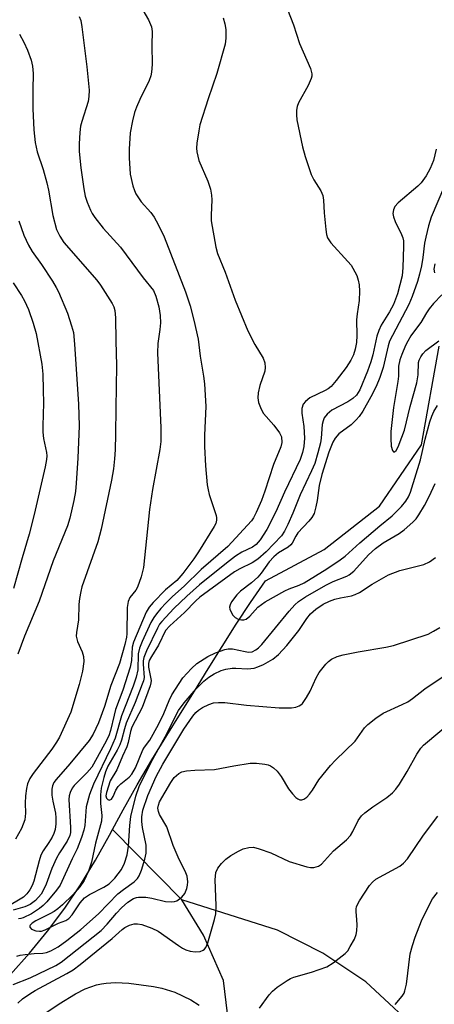
# Model space of a CAD drawing. Units: inches. Extents: x 1309764 to 1315764, y 541447 to 545448.
# Drawn here: x 1311299 to 1311396, y 544899 to 545129 of the extents above; entities that cross this region are included whole.
import ezdxf

# ---------------------------------------------------------------- set-up
doc = ezdxf.new("R2010")
doc.units = ezdxf.units.IN
doc.header["$MEASUREMENT"] = 0
doc.layers.add('HYDRO-Single Line Stream', color=4, linetype='Continuous')
doc.layers.add('Undefined', color=1, linetype='Continuous')

msp = doc.modelspace()

# ---------------------------------------------------------------- linework, layer by layer
at = {"layer": 'HYDRO-Single Line Stream'}
msp.add_line((1311336.57, 544923.12), (1311320.37, 544939.53), dxfattribs=at)
for points in [[(1311320.37, 544939.53), (1311322.89, 544944.15), (1311326.15, 544950.04), (1311329.55, 544955.84), (1311333.06, 544961.54), (1311336.32, 544966.74), (1311339.55, 544971.96), (1311342.78, 544977.19), (1311346.02, 544982.4), (1311349.32, 544987.58), (1311352.71, 544992.7), (1311356.18, 544997.75), (1311369.89, 545005.11), (1311382.87, 545015.22), (1311392.71, 545029.57), (1311396.85, 545052.68)], [(1311296.5, 544905.6), (1311300.96, 544910.6), (1311305.18, 544915.79), (1311309.17, 544921.11), (1311312.9, 544926.63), (1311316.38, 544932.35), (1311319.67, 544938.23), (1311320.37, 544939.53)], [(1311514.38, 544765.63), (1311500.48, 544792.4), (1311493.99, 544807.89), (1311487.87, 544820.62), (1311482.31, 544828.72), (1311470.19, 544834.39), (1311445.26, 544843.64), (1311425.45, 544855.96), (1311408.85, 544871.61), (1311393.98, 544890.6), (1311379.66, 544903.89), (1311369.65, 544910.58), (1311359, 544916.02), (1311336.57, 544923.12)], [(1311417.94, 544716.41), (1311402.55, 544741.94), (1311384.72, 544772.77), (1311367.52, 544804.02), (1311356.76, 544828.84), (1311348.51, 544853.2), (1311345.47, 544873.89), (1311347.87, 544891.97), (1311346.38, 544904.21), (1311341.7, 544914.82), (1311336.57, 544923.12)]]:
    msp.add_lwpolyline(points, dxfattribs=at)
at = {"layer": 'Undefined'}
for points in [[(1311325.35, 545134.98, 392), (1311328.79, 545129.05, 392), (1311329.53, 545127.44, 392), (1311329.68, 545126.3, 392), (1311329.54, 545123.1, 392), (1311329.66, 545118.62, 392), (1311329.53, 545116.84, 392), (1311329.36, 545115.98, 392), (1311328.97, 545114.89, 392), (1311326.73, 545110.44, 392), (1311325.96, 545108.64, 392), (1311325.49, 545107.33, 392), (1311325.03, 545105.4, 392), (1311324.53, 545102.6, 392), (1311324.25, 545098.78, 392), (1311324.27, 545096.73, 392), (1311324.51, 545092.96, 392), (1311325.14, 545090.2, 392), (1311325.49, 545089.12, 392), (1311325.83, 545088.35, 392), (1311327.09, 545086.47, 392), (1311329.32, 545083.92, 392), (1311330.1, 545082.9, 392), (1311331.07, 545081.13, 392), (1311332.44, 545078.27, 392), (1311337.49, 545065.37, 392), (1311338.52, 545062.15, 392), (1311339.42, 545058.73, 392), (1311340.41, 545054.28, 392), (1311340.92, 545050.36, 392), (1311341.7, 545045.65, 392), (1311341.91, 545043.88, 392), (1311342.21, 545038.58, 392), (1311341.93, 545031.85, 392), (1311341.9, 545029.21, 392), (1311342.17, 545024.69, 392), (1311342.54, 545020.24, 392), (1311342.73, 545019.08, 392), (1311343.02, 545017.98, 392), (1311344.64, 545013.02, 392), (1311344.74, 545012.46, 392), (1311344.73, 545011.94, 392), (1311344.53, 545011.2, 392), (1311344.18, 545010.47, 392), (1311340.51, 545004.52, 392), (1311339.42, 545002.93, 392), (1311336.82, 544999.47, 392), (1311335.43, 544997.82, 392), (1311332.8, 544995.61, 392), (1311329.89, 544992.67, 392), (1311328.94, 544991.56, 392), (1311328.27, 544990.39, 392), (1311325.28, 544983.4, 392), (1311325, 544982.19, 392), (1311324.82, 544979.09, 392), (1311324.53, 544977.53, 392), (1311322.8, 544972.17, 392), (1311321.08, 544967.63, 392), (1311320.72, 544966.34, 392), (1311319.93, 544962.76, 392), (1311319.49, 544961.47, 392), (1311318.53, 544959.54, 392), (1311315.49, 544954.12, 392), (1311314.39, 544952.79, 392), (1311311.36, 544949.88, 392), (1311310.89, 544949.22, 392), (1311310.44, 544948.23, 392), (1311310.21, 544947.45, 392), (1311310.13, 544946.6, 392), (1311310.56, 544940.06, 392), (1311310.53, 544938.89, 392), (1311310.37, 544938.13, 392), (1311309.79, 544936.85, 392), (1311307.98, 544934.13, 392), (1311307.28, 544932.84, 392), (1311306.2, 544930.44, 392), (1311304.86, 544926.74, 392), (1311304.22, 544925.42, 392), (1311303.63, 544924.44, 392), (1311302.36, 544922.94, 392), (1311301.75, 544922.43, 392), (1311301.08, 544922.01, 392), (1311299.82, 544921.45, 392), (1311297.1, 544920.66, 392)], [(1311312.58, 545129.83, 394), (1311312.92, 545128.88, 394), (1311313.16, 545127.44, 394), (1311314.36, 545118.07, 394), (1311314.92, 545112.58, 394), (1311314.85, 545111.1, 394), (1311314.64, 545109.94, 394), (1311313.17, 545105.23, 394), (1311312.89, 545104.13, 394), (1311312.72, 545102.68, 394), (1311312.57, 545100.04, 394), (1311312.59, 545098.26, 394), (1311312.93, 545094.39, 394), (1311313.66, 545089.5, 394), (1311314, 545087.79, 394), (1311314.45, 545086.4, 394), (1311315.21, 545084.48, 394), (1311315.61, 545083.71, 394), (1311316.25, 545082.76, 394), (1311318.2, 545080.26, 394), (1311322.21, 545075.85, 394), (1311327.55, 545068.67, 394), (1311329.95, 545065.67, 394), (1311330.5, 545064.4, 394), (1311331.19, 545061.86, 394), (1311331.51, 545059.84, 394), (1311331.59, 545058.16, 394), (1311331.46, 545056.55, 394), (1311330.95, 545053.32, 394), (1311330.9, 545051.12, 394), (1311331.67, 545033.57, 394), (1311331.69, 545030.36, 394), (1311331.47, 545028.46, 394), (1311329.72, 545019.1, 394), (1311329.05, 545014.47, 394), (1311327.66, 545000.88, 394), (1311327.09, 544998.66, 394), (1311326.25, 544996.25, 394), (1311325.84, 544995.53, 394), (1311324.44, 544993.84, 394), (1311324, 544992.92, 394), (1311323.83, 544991.51, 394), (1311323.73, 544985.36, 394), (1311323.63, 544984.53, 394), (1311323.25, 544982.82, 394), (1311322.03, 544978.4, 394), (1311319.97, 544973.24, 394), (1311318.52, 544968.36, 394), (1311317.06, 544964.52, 394), (1311315.86, 544961.9, 394), (1311314.93, 544960.41, 394), (1311310.39, 544954.92, 394), (1311307.14, 544951.22, 394), (1311306.64, 544950.52, 394), (1311306.31, 544949.79, 394), (1311306.15, 544949, 394), (1311306.2, 544947.59, 394), (1311306.41, 544946.17, 394), (1311306.99, 544943.36, 394), (1311307.12, 544942.32, 394), (1311307.12, 544940.91, 394), (1311306.92, 544939.59, 394), (1311306.63, 544938.58, 394), (1311306.25, 544937.78, 394), (1311305.49, 544936.5, 394), (1311304.13, 544934.56, 394), (1311303.62, 544933.57, 394), (1311303.19, 544932.21, 394), (1311301.97, 544927.48, 394), (1311301.56, 544926.41, 394), (1311301.01, 544925.41, 394), (1311300.32, 544924.51, 394), (1311299.52, 544923.75, 394), (1311295.44, 544921.31, 394)], [(1311346.26, 545129.5, 390), (1311346.69, 545128.15, 390), (1311346.92, 545126.75, 390), (1311346.88, 545124.77, 390), (1311346.71, 545123.36, 390), (1311344.79, 545116.52, 390), (1311342.73, 545110.59, 390), (1311340.85, 545104.47, 390), (1311340.55, 545103.05, 390), (1311340.11, 545100.15, 390), (1311340.05, 545099, 390), (1311340.13, 545098.12, 390), (1311340.6, 545096.11, 390), (1311342.67, 545091.33, 390), (1311343.29, 545089.39, 390), (1311343.51, 545088.03, 390), (1311343.59, 545086.91, 390), (1311343.45, 545083.36, 390), (1311343.49, 545081.97, 390), (1311344.59, 545075.83, 390), (1311344.95, 545074.33, 390), (1311346.73, 545069.99, 390), (1311349.08, 545063.46, 390), (1311352.06, 545056.29, 390), (1311353.66, 545053.07, 390), (1311355.65, 545049.83, 390), (1311356.06, 545048.78, 390), (1311356.15, 545047.65, 390), (1311356.04, 545046.8, 390), (1311354.9, 545043.48, 390), (1311354.5, 545041.75, 390), (1311354.39, 545040.58, 390), (1311354.56, 545039.48, 390), (1311355.14, 545037.9, 390), (1311355.69, 545036.93, 390), (1311358.17, 545034.22, 390), (1311359.5, 545032.41, 390), (1311359.92, 545031.43, 390), (1311360, 545030.15, 390), (1311359.79, 545029.11, 390), (1311358.05, 545024.97, 390), (1311356.03, 545018.74, 390), (1311355.24, 545016.57, 390), (1311354.02, 545013.71, 390), (1311353.37, 545012.48, 390), (1311352.93, 545011.81, 390), (1311347.37, 545005.82, 390), (1311341.1, 545000.39, 390), (1311337.15, 544996.5, 390), (1311334.43, 544994.08, 390), (1311332.84, 544992.53, 390), (1311331.7, 544991.31, 390), (1311330.64, 544990.04, 390), (1311330.01, 544989.15, 390), (1311329.38, 544988.03, 390), (1311327.29, 544983.55, 390), (1311326.69, 544981.99, 390), (1311326.38, 544980.66, 390), (1311326.26, 544976.89, 390), (1311325.93, 544975.17, 390), (1311325.19, 544973.09, 390), (1311322.44, 544966.14, 390), (1311320.97, 544960.95, 390), (1311319.93, 544958.42, 390), (1311315.89, 544950.16, 390), (1311315.01, 544947.71, 390), (1311314.22, 544944.89, 390), (1311313.86, 544940.5, 390), (1311313.63, 544939.36, 390), (1311313.12, 544937.67, 390), (1311312.08, 544935.04, 390), (1311310.91, 544932.68, 390), (1311308.14, 544926.55, 390), (1311307.29, 544925.35, 390), (1311304.98, 544922.64, 390), (1311304.17, 544921.77, 390), (1311303.31, 544921.06, 390), (1311301.44, 544919.85, 390), (1311299.42, 544918.86, 390), (1311298.9, 544918.72, 390), (1311298.34, 544918.67, 390)], [(1311361.35, 545131.44, 388), (1311362.74, 545127.86, 388), (1311364.16, 545123.49, 388), (1311366.7, 545117.69, 388), (1311367.05, 545116.4, 388), (1311367.04, 545115.83, 388), (1311366.9, 545115.29, 388), (1311366.17, 545113.69, 388), (1311363.89, 545109.59, 388), (1311363.61, 545108.78, 388), (1311363.47, 545107.94, 388), (1311363.41, 545106.8, 388), (1311363.54, 545105.64, 388), (1311364.87, 545099.3, 388), (1311365.47, 545097.03, 388), (1311366.86, 545092.85, 388), (1311367.49, 545091.62, 388), (1311369.18, 545089, 388), (1311369.61, 545087.96, 388), (1311369.77, 545086.82, 388), (1311369.93, 545083.87, 388), (1311370.28, 545080.01, 388), (1311370.44, 545078.84, 388), (1311370.69, 545078.02, 388), (1311371.49, 545076.85, 388), (1311375.46, 545072.51, 388), (1311376.21, 545071.61, 388), (1311376.67, 545070.9, 388), (1311377.54, 545069.18, 388), (1311377.92, 545068.15, 388), (1311378.11, 545067.02, 388), (1311378.21, 545065.58, 388), (1311378.13, 545063.34, 388), (1311377.64, 545060.26, 388), (1311377.49, 545058.86, 388), (1311377.56, 545055.2, 388), (1311377.48, 545053.54, 388), (1311377.22, 545051.97, 388), (1311376.79, 545050.64, 388), (1311376.16, 545049.38, 388), (1311375.11, 545047.7, 388), (1311372.77, 545044.61, 388), (1311371.6, 545043.27, 388), (1311370.84, 545042.67, 388), (1311370.18, 545042.29, 388), (1311366.58, 545040.55, 388), (1311365.52, 545039.73, 388), (1311365.03, 545039.13, 388), (1311364.72, 545038.12, 388), (1311364.67, 545037.02, 388), (1311365.17, 545033.87, 388), (1311365.33, 545031.12, 388), (1311365.19, 545029.16, 388), (1311364.89, 545027.76, 388), (1311364.29, 545026.14, 388), (1311360.63, 545018.49, 388), (1311358.64, 545013.92, 388), (1311356.47, 545009.78, 388), (1311354.92, 545007.35, 388), (1311354.02, 545006.27, 388), (1311353.12, 545005.61, 388), (1311350.66, 545004.48, 388), (1311349.16, 545003.5, 388), (1311347.02, 545001.88, 388), (1311340.73, 544996.82, 388), (1311337.77, 544994.15, 388), (1311334.75, 544991.25, 388), (1311331.91, 544988.24, 388), (1311331.4, 544987.58, 388), (1311330.88, 544986.71, 388), (1311328.3, 544981.37, 388), (1311327.69, 544979.83, 388), (1311327.56, 544979.05, 388), (1311327.52, 544978.25, 388), (1311327.76, 544975.15, 388), (1311327.6, 544974.35, 388), (1311327.34, 544973.55, 388), (1311325.7, 544969.31, 388), (1311323.56, 544964.41, 388), (1311323.15, 544963.1, 388), (1311322.48, 544960.44, 388), (1311322.1, 544959.37, 388), (1311321.47, 544958.09, 388), (1311319.31, 544954.36, 388), (1311318.71, 544953.03, 388), (1311318.3, 544951.76, 388), (1311317.71, 544949.25, 388), (1311317.52, 544947.65, 388), (1311317.56, 544945.65, 388), (1311317.87, 544942.86, 388), (1311317.81, 544941.52, 388), (1311316.4, 544936.34, 388), (1311315.45, 544931.93, 388), (1311314.76, 544929.78, 388), (1311313.73, 544927.64, 388), (1311312.74, 544926.1, 388), (1311311.11, 544924.25, 388), (1311308.64, 544921.91, 388), (1311307.58, 544920.99, 388), (1311306.7, 544920.37, 388), (1311305.72, 544919.8, 388), (1311302.45, 544918.19, 388), (1311301.55, 544917.62, 388), (1311301.08, 544917.15, 388), (1311301, 544916.98, 388), (1311301.01, 544916.66, 388), (1311301.42, 544916.24, 388), (1311302.45, 544915.87, 388), (1311303.31, 544915.75, 388), (1311303.78, 544915.78, 388), (1311304.58, 544916.05, 388), (1311307.7, 544917.6, 388), (1311309.41, 544918.27, 388), (1311310.14, 544918.71, 388), (1311310.9, 544919.56, 388), (1311312.8, 544922.4, 388), (1311313.85, 544923.55, 388), (1311314.96, 544924.34, 388), (1311318.37, 544926.06, 388), (1311319.58, 544926.87, 388), (1311320.93, 544928.17, 388), (1311322.44, 544930.19, 388), (1311323.21, 544931.71, 388), (1311323.78, 544933.64, 388), (1311324.12, 544935.64, 388), (1311324.46, 544940.5, 388), (1311324.68, 544942.59, 388), (1311325.84, 544947.35, 388), (1311326.58, 544949.59, 388), (1311329.4, 544955.31, 388), (1311332.73, 544961.24, 388), (1311335.85, 544967.38, 388), (1311337.12, 544969.21, 388), (1311339.94, 544972.46, 388), (1311341.79, 544974.3, 388), (1311342.89, 544975.23, 388), (1311344.16, 544975.99, 388), (1311345.78, 544976.74, 388), (1311346.91, 544977.07, 388), (1311348.37, 544977.3, 388), (1311349.26, 544977.32, 388), (1311351.95, 544977.17, 388), (1311353.56, 544977.35, 388), (1311354.37, 544977.6, 388), (1311355.71, 544978.18, 388), (1311357.88, 544979.45, 388), (1311359.21, 544980.48, 388), (1311361.18, 544982.59, 388), (1311363.99, 544986.09, 388), (1311365.83, 544988.9, 388), (1311366.69, 544990, 388), (1311368.01, 544991.14, 388), (1311369.72, 544992.28, 388), (1311371.19, 544992.98, 388), (1311372.46, 544993.45, 388), (1311373.78, 544993.78, 388), (1311376.36, 544994.27, 388), (1311377.17, 544994.52, 388), (1311378.16, 544995.02, 388), (1311381.13, 544997, 388), (1311385.01, 544999.19, 388), (1311387.63, 545000.17, 388), (1311393.28, 545001.6, 388), (1311394.58, 545002.22, 388), (1311396.01, 545003.22, 388)], [(1311298.59, 545125.67, 396), (1311299.58, 545123.83, 396), (1311300.45, 545121.96, 396), (1311301.31, 545119.59, 396), (1311301.67, 545118.23, 396), (1311301.82, 545116.47, 396), (1311301.7, 545112.64, 396), (1311301.74, 545108.19, 396), (1311301.97, 545103.27, 396), (1311302.23, 545100.32, 396), (1311302.7, 545098.15, 396), (1311304.17, 545093.99, 396), (1311305.03, 545090.92, 396), (1311305.38, 545089.22, 396), (1311306.37, 545083.29, 396), (1311307.29, 545079.99, 396), (1311308.01, 545078.39, 396), (1311308.98, 545076.91, 396), (1311316.68, 545068.13, 396), (1311317.59, 545066.99, 396), (1311320.29, 545062.69, 396), (1311320.68, 545061.9, 396), (1311320.93, 545061.06, 396), (1311321.07, 545059.29, 396), (1311321.11, 545053.95, 396), (1311321.34, 545048.17, 396), (1311321.12, 545038.19, 396), (1311321.09, 545032.11, 396), (1311320.98, 545028.38, 396), (1311320.83, 545026.32, 396), (1311320.59, 545023.96, 396), (1311320.17, 545021.3, 396), (1311317.75, 545009.83, 396), (1311316.9, 545006.88, 396), (1311313.21, 544996.37, 396), (1311312.92, 544995.26, 396), (1311312.63, 544993.61, 396), (1311312.48, 544992.22, 396), (1311312.4, 544988.6, 396), (1311311.94, 544985.66, 396), (1311311.9, 544984.82, 396), (1311312.15, 544983.57, 396), (1311313.26, 544981.12, 396), (1311313.6, 544980.05, 396), (1311313.64, 544978.91, 396), (1311313.37, 544976.58, 396), (1311312.6, 544973.47, 396), (1311310.59, 544967.03, 396), (1311307.95, 544961.19, 396), (1311307.27, 544960, 396), (1311306.2, 544958.39, 396), (1311301.76, 544952.66, 396), (1311301.03, 544951.48, 396), (1311300.46, 544950.25, 396), (1311300.2, 544949.17, 396), (1311300.02, 544947.44, 396), (1311299.94, 544945.71, 396), (1311300.03, 544943.39, 396), (1311299.82, 544941.83, 396), (1311299.07, 544939.79, 396), (1311297.63, 544937.29, 396)], [(1311396.15, 545098.82, 386), (1311395.53, 545096.16, 386), (1311394.78, 545094.29, 386), (1311393.8, 545092.54, 386), (1311392.64, 545090.93, 386), (1311391.84, 545090.16, 386), (1311387.22, 545086.2, 386), (1311386.48, 545085.33, 386), (1311386.15, 545084.55, 386), (1311386.02, 545083.72, 386), (1311386.14, 545082.91, 386), (1311386.58, 545081.85, 386), (1311388.07, 545078.81, 386), (1311388.35, 545078.06, 386), (1311388.49, 545077.34, 386), (1311388.53, 545076.04, 386), (1311388.35, 545071.1, 386), (1311388.18, 545069.11, 386), (1311387.07, 545064.96, 386), (1311386.14, 545062.46, 386), (1311385.24, 545060.68, 386), (1311383.25, 545057.57, 386), (1311382.69, 545056.33, 386), (1311382.28, 545055.03, 386), (1311381.3, 545050.68, 386), (1311380.84, 545048.99, 386), (1311380.05, 545046.84, 386), (1311378.26, 545042.43, 386), (1311377.49, 545041.2, 386), (1311376.67, 545040.41, 386), (1311375.47, 545039.63, 386), (1311371.71, 545037.68, 386), (1311370.59, 545036.78, 386), (1311369.93, 545035.91, 386), (1311369.66, 545035.18, 386), (1311369.49, 545034.37, 386), (1311369.25, 545031.14, 386), (1311369.09, 545030.08, 386), (1311368.47, 545027.69, 386), (1311367.72, 545025.19, 386), (1311366.99, 545023.46, 386), (1311364.28, 545017.91, 386), (1311362.58, 545013.61, 386), (1311361.41, 545010.95, 386), (1311360.63, 545009.41, 386), (1311359.91, 545008.32, 386), (1311356.38, 545004.53, 386), (1311354.43, 545002.83, 386), (1311353.05, 545001.97, 386), (1311350.18, 545000.58, 386), (1311348.96, 544999.87, 386), (1311340.81, 544993.94, 386), (1311339.87, 544993.08, 386), (1311337.23, 544990.31, 386), (1311333.77, 544987.21, 386), (1311332.79, 544986.1, 386), (1311331.1, 544982.69, 386), (1311329.47, 544980.06, 386), (1311328.96, 544979.07, 386), (1311328.78, 544978.41, 386), (1311328.78, 544977.58, 386), (1311329.3, 544975.22, 386), (1311329.4, 544974.39, 386), (1311329.36, 544973.85, 386), (1311329.18, 544973.15, 386), (1311327.31, 544968.11, 386), (1311324.89, 544963.52, 386), (1311324.55, 544962.46, 386), (1311324, 544959.92, 386), (1311323.71, 544958.93, 386), (1311322.69, 544956.71, 386), (1311321.38, 544953.48, 386), (1311319.85, 544950.95, 386), (1311318.94, 544948.18, 386), (1311318.8, 544947.42, 386), (1311318.95, 544946.86, 386), (1311319.24, 544946.54, 386), (1311319.61, 544946.4, 386), (1311320.12, 544946.64, 386), (1311320.5, 544947.24, 386), (1311321.12, 544948.76, 386), (1311321.72, 544949.64, 386), (1311322.3, 544950.22, 386), (1311324.29, 544951.78, 386), (1311324.92, 544952.48, 386), (1311325.74, 544954.02, 386), (1311327.45, 544958.18, 386), (1311327.88, 544958.86, 386), (1311329.13, 544960.48, 386), (1311331.12, 544964.16, 386), (1311332.35, 544966.74, 386), (1311333.6, 544969.78, 386), (1311334.23, 544971.09, 386), (1311336.86, 544975.08, 386), (1311338.83, 544977.25, 386), (1311340.12, 544978.39, 386), (1311342.69, 544980.06, 386), (1311344.52, 544980.89, 386), (1311346.68, 544981.69, 386), (1311347.48, 544981.86, 386), (1311348.46, 544981.85, 386), (1311351.39, 544981.18, 386), (1311352.22, 544981.09, 386), (1311353.03, 544981.17, 386), (1311353.94, 544981.61, 386), (1311354.57, 544982.08, 386), (1311355.31, 544982.85, 386), (1311361.73, 544990.63, 386), (1311363.09, 544992.14, 386), (1311363.94, 544992.93, 386), (1311365.59, 544994.04, 386), (1311370.28, 544996.74, 386), (1311372.07, 544997.56, 386), (1311375.22, 544998.81, 386), (1311375.8, 544999.12, 386), (1311376.86, 545000.05, 386), (1311380.31, 545003.85, 386), (1311381.91, 545005.32, 386), (1311383.72, 545006.63, 386), (1311387.49, 545008.8, 386), (1311388.65, 545009.7, 386), (1311390.65, 545011.45, 386), (1311391.45, 545012.28, 386), (1311392.12, 545013.18, 386), (1311393.43, 545015.42, 386), (1311394.51, 545017.46, 386), (1311395.89, 545020.57, 386)], [(1311398.06, 545090.2, 384), (1311394.96, 545082.88, 384), (1311394.33, 545080.87, 384), (1311393.69, 545078.19, 384), (1311393.42, 545076.75, 384), (1311393.01, 545073.41, 384), (1311392.7, 545071.5, 384), (1311392.27, 545069.53, 384), (1311391.8, 545067.84, 384), (1311390.52, 545064.33, 384), (1311389.74, 545062.43, 384), (1311385.89, 545055.21, 384), (1311385.25, 545053.88, 384), (1311384.93, 545052.79, 384), (1311383.77, 545047.72, 384), (1311382.95, 545045.36, 384), (1311382.07, 545043.22, 384), (1311380.86, 545040.85, 384), (1311378.95, 545037.49, 384), (1311378.14, 545036.25, 384), (1311377.41, 545035.42, 384), (1311376.21, 545034.27, 384), (1311373.37, 545032.12, 384), (1311372.5, 545031.15, 384), (1311371.96, 545030.24, 384), (1311371.03, 545027.83, 384), (1311369.35, 545022.61, 384), (1311368.76, 545020.04, 384), (1311368.29, 545016.53, 384), (1311368.01, 545015.07, 384), (1311367.55, 545013.55, 384), (1311367.06, 545012.59, 384), (1311366.36, 545011.69, 384), (1311363.79, 545008.96, 384), (1311363.3, 545008.24, 384), (1311362.44, 545006.59, 384), (1311362.13, 545006.18, 384), (1311361.48, 545005.65, 384), (1311359.24, 545004.32, 384), (1311358.13, 545003.4, 384), (1311357.07, 545002.17, 384), (1311355.16, 544999.51, 384), (1311354.4, 544998.62, 384), (1311352.91, 544997.29, 384), (1311350.37, 544995.34, 384), (1311349.45, 544994.45, 384), (1311348.25, 544992.83, 384), (1311347.88, 544992.11, 384), (1311347.77, 544991.62, 384), (1311347.83, 544991.14, 384), (1311348.12, 544990.41, 384), (1311348.55, 544989.72, 384), (1311349.1, 544989.14, 384), (1311349.8, 544988.79, 384), (1311350.57, 544988.62, 384), (1311351.08, 544988.61, 384), (1311351.7, 544988.81, 384), (1311352.5, 544989.46, 384), (1311354.43, 544991.6, 384), (1311356.09, 544992.8, 384), (1311360.68, 544995.41, 384), (1311361.7, 544995.87, 384), (1311364.11, 544996.77, 384), (1311365.26, 544997.32, 384), (1311370.57, 545000.57, 384), (1311373.7, 545002.65, 384), (1311374.85, 545003.54, 384), (1311378.28, 545006.63, 384), (1311382.94, 545010.64, 384), (1311385.81, 545013, 384), (1311387.05, 545014.15, 384), (1311388.01, 545015.15, 384), (1311389.02, 545016.41, 384), (1311389.67, 545017.44, 384), (1311390.14, 545018.5, 384), (1311392.49, 545026.04, 384), (1311393.61, 545030.93, 384), (1311394.65, 545034.94, 384), (1311395.11, 545036.33, 384), (1311395.57, 545037.39, 384), (1311396.45, 545038.8, 384)], [(1311298.42, 545081.99, 398), (1311299.57, 545078.66, 398), (1311300.68, 545076.3, 398), (1311301.56, 545074.81, 398), (1311303.76, 545071.76, 398), (1311306.29, 545067.9, 398), (1311307.21, 545066.43, 398), (1311307.75, 545065.42, 398), (1311309.83, 545060.36, 398), (1311310.8, 545057.45, 398), (1311311.2, 545055.91, 398), (1311311.5, 545053.11, 398), (1311312.39, 545039.09, 398), (1311312.59, 545034.01, 398), (1311312.26, 545026.43, 398), (1311311.88, 545020.63, 398), (1311311.69, 545018.64, 398), (1311311.33, 545016.54, 398), (1311310.36, 545012.42, 398), (1311309.85, 545010.59, 398), (1311306.46, 545002.43, 398), (1311303.18, 544993.02, 398), (1311299.77, 544984.8, 398), (1311298.17, 544980.6, 398)], [(1311395.82, 545071.98, 382), (1311395.64, 545070.73, 382), (1311395.78, 545069.81, 382)], [(1311297.11, 545067.48, 400), (1311299.07, 545064.57, 400), (1311299.8, 545063.31, 400), (1311300.71, 545061.25, 400), (1311301.81, 545058.02, 400), (1311302.53, 545055.61, 400), (1311303.81, 545048.49, 400), (1311304.05, 545046.11, 400), (1311304.17, 545042.46, 400), (1311304.19, 545039.34, 400), (1311304.02, 545034, 400), (1311304.05, 545032.53, 400), (1311304.22, 545031.09, 400), (1311304.94, 545027.81, 400), (1311304.99, 545026.98, 400), (1311304.94, 545026.13, 400), (1311304.6, 545024.4, 400), (1311302.06, 545013.25, 400), (1311300.84, 545008.66, 400), (1311299.18, 545003.13, 400), (1311297.21, 544995.98, 400)], [(1311397.44, 545064.66, 382), (1311395.54, 545062.68, 382), (1311394.48, 545061.4, 382), (1311393.86, 545060.47, 382), (1311392.54, 545058.18, 382), (1311390.81, 545055.98, 382), (1311390.19, 545055.06, 382), (1311389.49, 545053.86, 382), (1311389, 545052.84, 382), (1311388.12, 545050.76, 382), (1311387.66, 545049.44, 382), (1311387.35, 545047.96, 382), (1311387.29, 545045.62, 382), (1311387.17, 545044.44, 382), (1311386.19, 545038.31, 382), (1311385.52, 545032.73, 382), (1311385.51, 545031.04, 382), (1311385.65, 545029.24, 382), (1311385.94, 545028.26, 382), (1311386.15, 545027.96, 382), (1311386.4, 545027.91, 382), (1311386.81, 545028.28, 382), (1311387.27, 545029.12, 382), (1311388.14, 545031.34, 382), (1311388.7, 545033.04, 382), (1311390.08, 545038.56, 382), (1311391.62, 545044.07, 382), (1311391.92, 545045.93, 382), (1311392.04, 545048.84, 382), (1311392.19, 545049.4, 382), (1311392.54, 545050.2, 382), (1311393, 545050.9, 382), (1311393.74, 545051.65, 382), (1311396.74, 545053.9, 382)], [(1311297.98, 544909.94, 390), (1311298.74, 544910.14, 390), (1311299.91, 544910.32, 390), (1311301.99, 544910.53, 390), (1311304.06, 544910.63, 390), (1311304.9, 544910.76, 390), (1311305.93, 544911.15, 390), (1311307.62, 544912.11, 390), (1311309.69, 544913.58, 390), (1311312.97, 544916.16, 390), (1311317.12, 544919.78, 390), (1311321.61, 544924.46, 390), (1311322.91, 544925.51, 390), (1311325.44, 544927.31, 390), (1311326.22, 544928.06, 390), (1311326.65, 544928.71, 390), (1311327.19, 544930.03, 390), (1311327.96, 544932.58, 390), (1311328.27, 544934.03, 390), (1311328.22, 544935.92, 390), (1311327.4, 544940.05, 390), (1311327.25, 544941.42, 390), (1311327.22, 544942.52, 390), (1311327.49, 544944.11, 390), (1311328.61, 544947.49, 390), (1311330.57, 544951.99, 390), (1311332.13, 544954.83, 390), (1311337.04, 544963.01, 390), (1311339.17, 544966.08, 390), (1311339.9, 544966.94, 390), (1311340.51, 544967.51, 390), (1311341.43, 544968.12, 390), (1311342.95, 544968.84, 390), (1311344.05, 544969.17, 390), (1311345.22, 544969.31, 390), (1311346.68, 544969.25, 390), (1311351.78, 544968.66, 390), (1311359.36, 544968.03, 390), (1311362.25, 544968.03, 390), (1311363.31, 544968.22, 390), (1311364.05, 544968.47, 390), (1311364.48, 544968.71, 390), (1311364.87, 544969.07, 390), (1311365.81, 544970.45, 390), (1311366.64, 544971.94, 390), (1311368.04, 544975.04, 390), (1311368.72, 544976.27, 390), (1311370.35, 544978.25, 390), (1311370.96, 544978.86, 390), (1311371.65, 544979.38, 390), (1311372.96, 544980.03, 390), (1311374.39, 544980.42, 390), (1311377.91, 544981.13, 390), (1311384.38, 544982.22, 390), (1311386.12, 544982.58, 390), (1311394.28, 544985.27, 390), (1311395.54, 544985.94, 390), (1311397.01, 544986.86, 390)], [(1311297.11, 544903.28, 392), (1311301.11, 544904.85, 392), (1311307.1, 544907.76, 392), (1311308.38, 544908.54, 392), (1311317.69, 544915.94, 392), (1311319.14, 544917.37, 392), (1311321.29, 544919.96, 392), (1311322.49, 544921.24, 392), (1311323.97, 544922.51, 392), (1311325.32, 544923.39, 392), (1311325.99, 544923.64, 392), (1311326.49, 544923.74, 392), (1311328.18, 544923.7, 392), (1311329.61, 544923.48, 392), (1311332.77, 544922.73, 392), (1311334.14, 544922.61, 392), (1311334.91, 544922.7, 392), (1311335.41, 544922.88, 392), (1311336.57, 544923.71, 392), (1311337.28, 544924.57, 392), (1311337.78, 544925.77, 392), (1311337.93, 544926.53, 392), (1311337.98, 544927.3, 392), (1311337.82, 544928.65, 392), (1311337.39, 544929.81, 392), (1311336.01, 544932.57, 392), (1311334.56, 544935.84, 392), (1311333.07, 544940.14, 392), (1311331.4, 544943.05, 392), (1311331.13, 544943.78, 392), (1311331.02, 544944.53, 392), (1311331.11, 544945.28, 392), (1311331.38, 544946.05, 392), (1311334, 544950.58, 392), (1311334.81, 544951.69, 392), (1311335.87, 544952.66, 392), (1311336.59, 544953.04, 392), (1311337.66, 544953.26, 392), (1311339.63, 544953.43, 392), (1311344.22, 544953.61, 392), (1311348.8, 544954.45, 392), (1311352.61, 544955.05, 392), (1311354.05, 544955.1, 392), (1311356.01, 544954.86, 392), (1311356.82, 544954.66, 392), (1311357.33, 544954.44, 392), (1311358.05, 544953.96, 392), (1311358.91, 544953.17, 392), (1311359.84, 544951.93, 392), (1311361.56, 544949.05, 392), (1311362.51, 544947.88, 392), (1311363.33, 544947.03, 392), (1311363.76, 544946.7, 392), (1311364.21, 544946.5, 392), (1311364.7, 544946.52, 392), (1311365.19, 544946.69, 392), (1311365.88, 544947.15, 392), (1311366.47, 544947.8, 392), (1311367.17, 544948.78, 392), (1311368.66, 544951.16, 392), (1311371.38, 544954.54, 392), (1311372.56, 544955.81, 392), (1311377.17, 544960.26, 392), (1311379.4, 544963.34, 392), (1311380.16, 544964.15, 392), (1311382.03, 544965.59, 392), (1311383.74, 544966.75, 392), (1311388.21, 544968.77, 392), (1311389.48, 544969.44, 392), (1311390.59, 544970.21, 392), (1311393.5, 544972.51, 392), (1311397.75, 544975.38, 392)], [(1311298.22, 544898.93, 394), (1311299.33, 544899.9, 394), (1311301.01, 544901.11, 394), (1311302.25, 544901.89, 394), (1311309.69, 544905.82, 394), (1311311.18, 544906.74, 394), (1311312.82, 544907.99, 394), (1311320.31, 544914.08, 394), (1311322.62, 544916.18, 394), (1311323.27, 544916.65, 394), (1311324.32, 544917.14, 394), (1311325.43, 544917.45, 394), (1311326.21, 544917.49, 394), (1311327.23, 544917.3, 394), (1311329.61, 544916.44, 394), (1311331.04, 544915.77, 394), (1311335.79, 544912.38, 394), (1311336.75, 544911.77, 394), (1311337.5, 544911.4, 394), (1311338.54, 544911.05, 394), (1311339.72, 544910.9, 394), (1311340.88, 544910.97, 394), (1311341.61, 544911.28, 394), (1311341.94, 544911.56, 394), (1311342.22, 544911.97, 394), (1311342.65, 544913.02, 394), (1311344.23, 544918.52, 394), (1311344.53, 544919.83, 394), (1311344.66, 544921.73, 394), (1311344.41, 544927.76, 394), (1311344.45, 544928.64, 394), (1311344.6, 544929.5, 394), (1311345.06, 544930.51, 394), (1311345.92, 544931.6, 394), (1311346.91, 544932.59, 394), (1311348.11, 544933.45, 394), (1311349.88, 544934.52, 394), (1311350.93, 544935.02, 394), (1311352.26, 544935.36, 394), (1311353.35, 544935.4, 394), (1311354.73, 544935.04, 394), (1311357.45, 544934.06, 394), (1311361.73, 544932.07, 394), (1311365.87, 544930.83, 394), (1311366.7, 544930.66, 394), (1311367.53, 544930.66, 394), (1311368.61, 544931, 394), (1311369.31, 544931.45, 394), (1311372.09, 544934.53, 394), (1311375.12, 544937.17, 394), (1311376.07, 544938.16, 394), (1311376.67, 544939.06, 394), (1311377.87, 544941.68, 394), (1311378.65, 544942.74, 394), (1311379.48, 544943.49, 394), (1311381.29, 544944.86, 394), (1311384.6, 544947.06, 394), (1311385.93, 544948.17, 394), (1311386.73, 544948.99, 394), (1311387.56, 544950.15, 394), (1311389.36, 544953.09, 394), (1311391.65, 544957.2, 394), (1311392.58, 544958.56, 394), (1311393.22, 544959.31, 394), (1311400.34, 544965.31, 394)], [(1311354.79, 544897.75, 396), (1311357.07, 544900.85, 396), (1311357.84, 544901.73, 396), (1311358.93, 544902.62, 396), (1311361.29, 544904.23, 396), (1311362.02, 544904.65, 396), (1311362.8, 544904.98, 396), (1311366.95, 544906.15, 396), (1311370.56, 544907.39, 396), (1311372.06, 544908.33, 396), (1311374.85, 544910.55, 396), (1311375.44, 544911.19, 396), (1311376.05, 544912.14, 396), (1311376.99, 544913.91, 396), (1311377.4, 544914.97, 396), (1311377.55, 544915.82, 396), (1311377.62, 544917.27, 396), (1311377.6, 544918.44, 396), (1311377.38, 544920.36, 396), (1311377.39, 544920.87, 396), (1311377.53, 544921.56, 396), (1311378.19, 544922.85, 396), (1311380.56, 544926.48, 396), (1311381.24, 544927.23, 396), (1311382.06, 544927.89, 396), (1311387.63, 544930.99, 396), (1311388.47, 544931.7, 396), (1311389.4, 544932.7, 396), (1311393.18, 544938.23, 396), (1311396.5, 544942.71, 396)], [(1311386.51, 544898.57, 398), (1311388.17, 544900.55, 398), (1311388.62, 544901.26, 398), (1311388.84, 544901.76, 398), (1311389.17, 544903.38, 398), (1311390.08, 544910.45, 398), (1311390.57, 544912.41, 398), (1311391.22, 544914.33, 398), (1311392.73, 544918.14, 398), (1311394.47, 544921.81, 398), (1311395.31, 544923.31, 398), (1311396.48, 544924.83, 398)], [(1311301.74, 544894.58, 396), (1311307.88, 544898.77, 396), (1311311.74, 544901.08, 396), (1311313.93, 544902.25, 396), (1311316.65, 544903.18, 396), (1311317.76, 544903.44, 396), (1311318.86, 544903.58, 396), (1311321.06, 544903.73, 396), (1311324.17, 544903.6, 396), (1311329.93, 544902.83, 396), (1311331.93, 544902.45, 396), (1311334.93, 544901.45, 396), (1311338.67, 544899.67, 396), (1311340.64, 544898.45, 396)]]:
    msp.add_polyline3d(points, dxfattribs=at)

doc.saveas('drawing.dxf')
